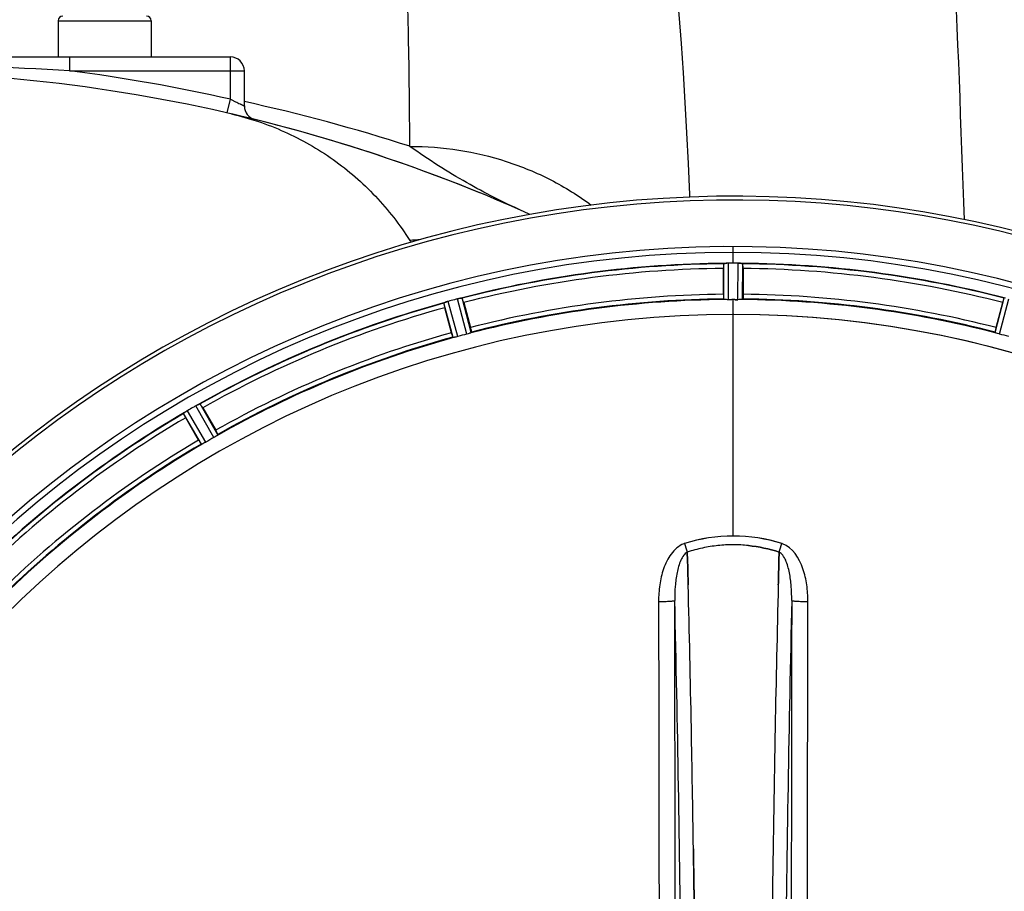
# Model space of a CAD drawing. Units: millimetres. Extents: x -2092 to 3781, y -225 to 3483.
# Drawn here: x 1146 to 1357, y 670 to 857 of the extents above; entities that cross this region are included whole.
import ezdxf

# ---------------------------------------------------------------- set-up
doc = ezdxf.new("R2010")
doc.units = ezdxf.units.MM
doc.header["$LTSCALE"] = 46.255
doc.header["$PDMODE"] = 3
doc.header["$PDSIZE"] = 0.3125
doc.layers.get('0').update_dxf_attribs({"linetype": 'CONTINUOUS'})
doc.layers.get('Defpoints').update_dxf_attribs({"linetype": 'CONTINUOUS'})
doc.layers.add('AM_5', color=3, linetype='CONTINUOUS', lineweight=25)
doc.layers.add('BEZUGSACHSEN', color=7, linetype='CONTINUOUS')
doc.layers.add('RUNDUNGEN', color=7, linetype='CONTINUOUS')
doc.styles.get("Standard").update_dxf_attribs({"font": 'txt', "width": 0.7})
doc.dimstyles.new('AM_DIN$0', dxfattribs={"dimtxt": 3.5, "dimasz": 2.5, "dimexe": 1, "dimexo": 1, "dimgap": 1.5, "dimtad": 1, "dimdsep": 46, "dimtxsty": 'STANDARD', "dimcen": 0, "dimclrd": 256, "dimclre": 256, "dimclrt": 2, "dimadec": 0, "dimazin": 2, "dimtp": 0.1, "dimtm": 0.1, "dimtfac": 0.71, "dimtdec": 3, "dimtmove": 0, "dimatfit": 3, "dimfxl": 1, "dimlwd": -1, "dimlwe": -1, "dimarcsym": 0})

# ---------------------------------------------------------------- blocks, each defined once
blk = doc.blocks.new('*D11')
at = {"layer": 'AM_5', "ltscale": 10, "transparency": 16777216}
for p, q in [((1278.27, 1052.06), (2439.21, 1052.06)), ((2438.21, 122.06), (2438.21, 1022.06)), ((1278.27, 92.06), (2439.21, 92.06))]:
    blk.add_line(p, q, dxfattribs=at)
for points in [[(2433.21, 1022.06), (2443.21, 1022.06), (2438.21, 1052.06)], [(2433.21, 122.06), (2443.21, 122.06), (2438.21, 92.06)]]:
    blk.add_solid(points, dxfattribs=at)
at = {"layer": 'Defpoints', "color": 0, "ltscale": 10, "transparency": 16777216}
for p in [(1277.27, 1052.06), (2438.21, 1052.06), (1277.27, 92.06)]:
    blk.add_point(p, dxfattribs=at)
at = {"layer": 'AM_5', "color": 2, "ltscale": 10, "transparency": 16777216, "insert": (2405.71, 686.47), "char_height": 35, "attachment_point": 5, "rotation": 90}
blk.add_mtext('960', dxfattribs=at)
blk = doc.blocks.new('*D12')
at = {"layer": 'AM_5', "ltscale": 10, "transparency": 16777216}
for p, q in [((-697.55, 1203.05), (2548.85, 1203.05)), ((2547.85, 1173.05), (2547.85, 122.06)), ((1278.27, 92.06), (2548.85, 92.06))]:
    blk.add_line(p, q, dxfattribs=at)
for points in [[(2542.85, 1173.05), (2552.85, 1173.05), (2547.85, 1203.05)], [(2542.85, 122.06), (2552.85, 122.06), (2547.85, 92.06)]]:
    blk.add_solid(points, dxfattribs=at)
at = {"layer": 'Defpoints', "color": 0, "ltscale": 10, "transparency": 16777216}
for p in [(-698.55, 1203.05), (1277.27, 92.06), (2547.85, 92.06)]:
    blk.add_point(p, dxfattribs=at)
at = {"layer": 'AM_5', "color": 2, "ltscale": 10, "transparency": 16777216, "insert": (2515.35, 647.56), "char_height": 35, "attachment_point": 5, "rotation": 90}
blk.add_mtext('1130', dxfattribs=at)

msp = doc.modelspace()

# ---------------------------------------------------------------- linework, layer by layer
at = {"color": 9, "linetype": 'Continuous'}
for p, q in [((1299.274, 804.736), (1299.274, 808.302)), ((1297.261, 796.955), (1297.224, 804.658)), ((1298.262, 796.897), (1298.224, 804.733)), ((1300.287, 796.897), (1300.325, 804.733)), ((1301.287, 796.955), (1301.324, 804.658)), ((1243.013, 789.813), (1241.055, 797.264)), ((1355.536, 789.813), (1357.494, 797.264)), ((1239.124, 788.771), (1237.094, 796.202)), ((1240.105, 788.974), (1238.041, 796.533)), ((1242.061, 789.498), (1240.07, 797.077)), ((1299.274, 793.701), (1299.274, 796.9)), ((1356.487, 789.498), (1358.479, 797.077)), ((1299.274, 746.109), (1299.274, 793.694)), ((1187.735, 767.282), (1183.85, 774.087)), ((1188.572, 767.831), (1184.753, 774.522)), ((1185.086, 765.819), (1181.202, 772.472)), ((1185.981, 766.269), (1182.03, 773.036))]:
    msp.add_line(p, q, dxfattribs=at)
at = {"color": 7, "linetype": 'Continuous'}
for p, q in [((1297.159, 798.055), (1297.159, 803.613)), ((1298.574, 804.735), (1298.224, 804.733)), ((1298.924, 804.735), (1298.574, 804.735)), ((1300.325, 804.733), (1299.974, 804.735)), ((1301.389, 803.613), (1301.389, 798.055)), ((1238.741, 789.807), (1237.302, 795.176)), ((1241.388, 796.27), (1242.827, 790.902)), ((1299.612, 796.899), (1299.949, 796.899)), ((1299.949, 796.899), (1300.287, 796.897)), ((1355.722, 790.902), (1357.16, 796.27)), ((1185.332, 773.649), (1188.111, 768.835)), ((1184.448, 766.72), (1181.669, 771.534)), ((1289.411, 742.562), (1289.409, 742.66)), ((1289.409, 742.66), (1289.411, 742.562)), ((1289.455, 740.955), (1289.411, 742.562)), ((1289.411, 742.562), (1289.455, 740.955)), ((1309.137, 742.572), (1309.094, 740.955)), ((1309.094, 740.954), (1309.137, 742.572)), ((1309.137, 742.572), (1309.14, 742.66)), ((1309.14, 742.66), (1309.137, 742.572)), ((1289.497, 739.373), (1289.455, 740.955)), ((1289.455, 740.955), (1289.497, 739.373)), ((1309.051, 739.373), (1309.094, 740.954)), ((1309.094, 740.955), (1309.052, 739.373)), ((1290.734, 677.887), (1290.719, 678.9)), ((1290.719, 678.899), (1290.734, 677.886))]:
    msp.add_line(p, q, dxfattribs=at)
for centre, radius, start, end in [((1112.511, 495.848), 350, 66.20369, 76.95988), ((1299.274, 572.065), 247.056, 15, 345), ((1299.274, 572.065), 236.237, 0.97018, 359.02982), ((1244.991, 819.179), 17.948, 212.19928, 213.72163), ((1299.274, 572.065), 235, 0.97529, 90), ((1299.274, 572.065), 232.558, 90.51703, 104.48989), ((1321.874, 803.632), 24.715, 178.88554, 180.04368), ((1297.671, 801.678), 3.022, 93.96292, 95.30279), ((1298.253, 797.72), 7.014, 91.54128, 92.70065), ((1298.256, 797.684), 7.049, 90.34197, 91.5511), ((1299.274, 572.065), 232.671, 89.73881, 90.26119), ((1299.274, 567.099), 237.637, 89.83116, 90.08442), ((1300.264, 796.614), 8.119, 88.69325, 89.57573), ((1300.291, 797.965), 6.769, 86.61977, 88.65782), ((1301.723, 813.599), 8.928, 265.48442, 266.00918), ((1299.274, 572.065), 232.558, 75.51011, 89.48297), ((1276.674, 803.632), 24.715, 359.95632, 1.11446), ((1299.274, 572.065), 232.558, 105.51248, 119.48758), ((1261.17, 801.591), 24.715, 193.88554, 195.04368), ((1239.857, 789.87), 6.907, 106.55136, 107.7187), ((1239.865, 789.846), 6.932, 105.34263, 106.56139), ((1300.049, 569.162), 235.675, 104.91418, 105.25466), ((1301.595, 563.358), 241.681, 104.74816, 104.91417), ((1241.802, 790.423), 6.876, 103.51913, 104.66942), ((1242.108, 789.24), 8.098, 103.66883, 104.57655), ((1241.788, 790.538), 6.761, 101.6184, 103.63121), ((1214.766, 789.138), 27.561, 14.99829, 15.55276), ((1299.274, 572.065), 225, 90.53437, 104.47267), ((1299.274, 572.065), 224.835, 89.73949, 90.26051), ((1299.274, 576.364), 220.535, 90.08767, 90.26302), ((1299.274, 576.359), 220.541, 89.91233, 90.08767), ((1299.274, 572.065), 225, 75.52733, 89.46563), ((1383.782, 789.138), 27.561, 164.44724, 165.00171), ((1299.274, 572.065), 221.628, 90, 270), ((1299.274, 572.065), 221.636, 89.97567, 90), ((1299.274, 572.065), 221.635, 270, 89.97567), ((1299.274, 572.065), 221.628, 270, 90), ((1299.274, 572.065), 225, 105.53208, 119.47036), ((1298.159, 576.227), 220.526, 104.73697, 105.26303), ((1300.389, 576.227), 220.526, 74.73697, 75.26303), ((1301.816, 567.662), 237.754, 119.74679, 119.91554), ((1187.272, 768.079), 6.915, 117.46219, 119.66786), ((1187.859, 767.022), 8.123, 118.69484, 119.57585), ((1187.074, 768.459), 6.485, 117.46008, 118.70568), ((1187.571, 767.484), 7.58, 116.44371, 117.39691), ((1187.446, 767.738), 7.297, 116.45441, 117.44627), ((1181.103, 781.452), 7.811, 295.53768, 296.01066), ((1299.274, 572.065), 232.558, 120.51254, 134.48758), ((1176.518, 779.843), 8.713, 304.00813, 304.53457), ((1203.063, 783.908), 24.715, 208.88554, 210.04368), ((1186.389, 765.744), 8.498, 123.16935, 123.9533), ((1187.652, 763.831), 10.79, 123.22065, 123.83836), ((1185.522, 767.068), 6.915, 122.48231, 123.15502), ((1185.318, 767.394), 6.53, 122.01063, 123.21436), ((1185.544, 767.032), 6.957, 121.55029, 122.4742), ((1185.532, 767.041), 6.942, 121.08641, 121.96574), ((1185.534, 767.05), 6.936, 120.33968, 121.55771), ((1186.253, 765.846), 8.339, 120.42696, 121.09239), ((1301.734, 567.804), 237.591, 119.91555, 120.25329), ((1161.463, 759.869), 27.561, 29.99829, 30.55276), ((1299.274, 572.065), 225, 120.52969, 134.47031), ((1297.121, 575.795), 220.528, 119.73697, 120.26303), ((1299.601, 710.928), 33.329, 101.99273, 107.8076), ((1299.716, 710.494), 33.777, 102.03086, 107.76807), ((1299.347, 712.097), 32.132, 95.98629, 101.98386), ((1299.336, 712.163), 32.065, 95.97907, 101.98917), ((1299.277, 712.681), 31.544, 90.0164, 95.96954), ((1299.271, 712.822), 31.403, 89.99372, 95.98513), ((1299.275, 712.75), 31.475, 84.05372, 90.01299), ((1299.282, 712.914), 31.311, 84.03605, 90.01502), ((-3675.831, 609.694), 4967.022, 1.098323, 1.452649), ((-3425.466, 615.356), 4716.594, 1.087863, 1.460992), ((6075.218, 614.128), 4767.812, 178.539943, 178.909437), ((6266.152, 609.963), 4958.791, 178.548069, 178.903248), ((-4587.345, 592.305), 5878.702, 0.8440136, 1.0974858), ((-4503.026, 593.741), 5794.37, 0.8420887, 1.0992612), ((7353.011, 589.483), 6045.843, 178.9063476, 179.2391894), ((7168.588, 592.473), 5861.397, 178.9012148, 179.2444688)]:
    msp.add_arc(centre, radius, start, end, dxfattribs=at)
at = {"color": 9, "linetype": 'Continuous'}
for centre, radius, start, end in [((1299.274, 572.065), 246.237, 15, 345), ((1299.274, 572.065), 232.635, 90.45016, 104.55628), ((1299.274, 572.065), 231.557, 90.52333, 104.47667), ((1299.274, 572.065), 232.635, 75.44372, 89.54984), ((1299.274, 572.065), 231.557, 75.52333, 89.47667), ((1299.274, 572.065), 226, 90.5362, 104.4638), ((1299.274, 572.065), 226, 75.5362, 89.4638), ((1299.274, 572.065), 232.635, 105.44849, 119.55397), ((1299.274, 572.065), 231.557, 105.52333, 119.47667), ((1299.274, 572.065), 224.863, 90.44096, 104.56541), ((1299.274, 572.065), 224.863, 75.43459, 89.55904), ((1299.274, 572.065), 226, 105.5362, 119.4638), ((1299.274, 572.065), 224.863, 105.43936, 119.5631), ((1299.274, 572.065), 232.635, 120.44616, 134.55396), ((1299.274, 572.065), 231.557, 120.52333, 134.47667), ((1299.274, 572.065), 226, 120.5362, 134.4638), ((1299.274, 572.065), 224.863, 120.43702, 134.56309), ((1290.056, 740.544), 4.144, 107.51764, 109.87386), ((1470.261, 800.909), 190.002, 197.27003, 197.85273), ((1106.412, 807.832), 212.946, 342.17866, 342.69858), ((1308.484, 740.518), 4.172, 70.59923, 72.48475), ((-4398.651, 597.684), 5686.958, 0.551003, 1.355735), ((7433.78, 590.419), 6123.589, 178.6729557, 179.4202852)]:
    msp.add_arc(centre, radius, start, end, dxfattribs=at)
at = {"color": 7, "linetype": 'Continuous'}
for points, knots in [([(1191.483, 836.822), (1195.391, 835.917), (1203.051, 833.339), (1213.561, 827.327), (1222.709, 819.395), (1227.666, 813.01), (1229.804, 809.616)], [0, 0, 0, 0, 0.2500032, 0.500005, 0.7500042, 1, 1, 1, 1]), ([(1297.224, 804.658), (1297.233, 804.672), (1297.302, 804.671), (1297.352, 804.683), (1297.392, 804.687)], [0, 0, 0, 0, 0.2907048, 1, 1, 1, 1]), ([(1297.446, 804.693), (1297.48, 804.695), (1297.639, 804.707), (1297.798, 804.72), (1297.923, 804.726)], [0, 0, 0, 0, 0.2124402, 1, 1, 1, 1]), ([(1298.224, 804.733), (1298.16, 804.733), (1297.928, 804.728), (1297.697, 804.713), (1297.529, 804.698)], [0, 0, 0, 0, 0.2742023, 1, 1, 1, 1]), ([(1300.335, 804.733), (1300.397, 804.733), (1300.626, 804.729), (1300.854, 804.712), (1301.02, 804.699)], [0, 0, 0, 0, 0.2725748, 1, 1, 1, 1]), ([(1301.019, 804.698), (1300.995, 804.7), (1300.885, 804.709), (1300.775, 804.716), (1300.69, 804.721)], [0, 0, 0, 0, 0.2249583, 1, 1, 1, 1]), ([(1301.086, 804.693), (1301.143, 804.689), (1301.212, 804.67), (1301.312, 804.678), (1301.324, 804.658)], [0, 0, 0, 0, 0.7129854, 1, 1, 1, 1]), ([(1240.816, 797.235), (1240.872, 797.246), (1240.944, 797.249), (1241.037, 797.279), (1241.055, 797.264)], [0, 0, 0, 0, 0.7118825, 1, 1, 1, 1]), ([(1297.159, 798.055), (1297.159, 797.927), (1297.161, 797.692), (1297.166, 797.413), (1297.175, 797.236), (1297.177, 797.138), (1297.188, 797.094), (1297.187, 797.055), (1297.194, 797.055)], [0, 0, 0, 0, 0.381637, 0.7061671, 0.8303182, 0.922474, 0.9795357, 1, 1, 1, 1]), ([(1301.389, 798.055), (1301.389, 797.927), (1301.387, 797.692), (1301.383, 797.413), (1301.374, 797.236), (1301.371, 797.138), (1301.36, 797.094), (1301.361, 797.055), (1301.354, 797.055)], [0, 0, 0, 0, 0.381637, 0.7061671, 0.8303182, 0.922474, 0.9795356, 1, 1, 1, 1]), ([(1237.094, 796.202), (1237.102, 796.224), (1237.199, 796.243), (1237.262, 796.279), (1237.316, 796.297)], [0, 0, 0, 0, 0.2873303, 1, 1, 1, 1]), ([(1237.307, 796.295), (1237.338, 796.306), (1237.487, 796.358), (1237.636, 796.411), (1237.755, 796.449)], [0, 0, 0, 0, 0.2121163, 1, 1, 1, 1]), ([(1238.041, 796.533), (1237.979, 796.516), (1237.756, 796.452), (1237.537, 796.377), (1237.379, 796.319)], [0, 0, 0, 0, 0.2742023, 1, 1, 1, 1]), ([(1240.194, 797.108), (1240.252, 797.122), (1240.454, 797.169), (1240.66, 797.204), (1240.806, 797.232)], [0, 0, 0, 0, 0.283486, 1, 1, 1, 1]), ([(1240.75, 797.223), (1240.726, 797.218), (1240.617, 797.199), (1240.509, 797.178), (1240.426, 797.16)], [0, 0, 0, 0, 0.2249582, 1, 1, 1, 1]), ([(1297.567, 796.92), (1297.493, 796.924), (1297.396, 796.924), (1297.3, 796.942), (1297.267, 796.947), (1297.261, 796.955)], [0, 0, 0, 0, 0.713203, 0.9121706, 1, 1, 1, 1]), ([(1298.262, 796.897), (1298.198, 796.897), (1297.966, 796.897), (1297.735, 796.913), (1297.567, 796.921)], [0, 0, 0, 0, 0.2755568, 1, 1, 1, 1]), ([(1300.982, 796.921), (1300.932, 796.919), (1300.701, 796.902), (1300.469, 796.897), (1300.287, 796.897)], [0, 0, 0, 0, 0.2150366, 1, 1, 1, 1]), ([(1301.287, 796.955), (1301.282, 796.947), (1301.248, 796.942), (1301.153, 796.924), (1301.055, 796.924), (1300.982, 796.92)], [0, 0, 0, 0, 0.0878294, 0.2867973, 1, 1, 1, 1]), ([(1238.741, 789.807), (1238.774, 789.684), (1238.836, 789.457), (1238.913, 789.188), (1238.968, 789.02), (1238.996, 788.926), (1239.017, 788.887), (1239.027, 788.849), (1239.033, 788.85)], [0, 0, 0, 0, 0.381637, 0.7061671, 0.8303182, 0.922474, 0.9795357, 1, 1, 1, 1]), ([(1239.428, 788.817), (1239.356, 788.801), (1239.262, 788.777), (1239.165, 788.769), (1239.131, 788.765), (1239.124, 788.771)], [0, 0, 0, 0, 0.7134843, 0.9124765, 1, 1, 1, 1]), ([(1240.105, 788.974), (1240.044, 788.958), (1239.82, 788.898), (1239.592, 788.853), (1239.428, 788.817)], [0, 0, 0, 0, 0.2755423, 1, 1, 1, 1]), ([(1242.726, 789.701), (1242.679, 789.686), (1242.458, 789.615), (1242.237, 789.545), (1242.061, 789.498)], [0, 0, 0, 0, 0.2152334, 1, 1, 1, 1]), ([(1243.013, 789.813), (1243.01, 789.804), (1242.978, 789.792), (1242.89, 789.752), (1242.797, 789.723), (1242.727, 789.701)], [0, 0, 0, 0, 0.08689, 0.2859195, 1, 1, 1, 1]), ([(1242.827, 790.902), (1242.86, 790.779), (1242.919, 790.551), (1242.986, 790.28), (1243.024, 790.107), (1243.046, 790.012), (1243.047, 789.967), (1243.058, 789.929), (1243.052, 789.927)], [0, 0, 0, 0, 0.381637, 0.7061671, 0.8303182, 0.922474, 0.9795357, 1, 1, 1, 1]), ([(1355.722, 790.902), (1355.689, 790.779), (1355.63, 790.551), (1355.562, 790.28), (1355.525, 790.107), (1355.502, 790.012), (1355.501, 789.967), (1355.49, 789.929), (1355.497, 789.927)], [0, 0, 0, 0, 0.381637, 0.7061671, 0.8303182, 0.922474, 0.9795357, 1, 1, 1, 1]), ([(1355.822, 789.701), (1355.752, 789.723), (1355.659, 789.752), (1355.571, 789.792), (1355.539, 789.804), (1355.536, 789.813)], [0, 0, 0, 0, 0.7140806, 0.9131097, 1, 1, 1, 1]), ([(1356.487, 789.498), (1356.426, 789.515), (1356.202, 789.577), (1355.982, 789.65), (1355.822, 789.701)], [0, 0, 0, 0, 0.2754134, 1, 1, 1, 1]), ([(1184.469, 774.403), (1184.448, 774.394), (1184.357, 774.351), (1184.266, 774.306), (1184.195, 774.271)], [0, 0, 0, 0, 0.2261049, 1, 1, 1, 1]), ([(1184.196, 774.271), (1184.22, 774.284), (1184.312, 774.328), (1184.404, 774.372), (1184.471, 774.404)], [0, 0, 0, 0, 0.2717036, 1, 1, 1, 1]), ([(1184.529, 774.432), (1184.554, 774.444), (1184.624, 774.476), (1184.693, 774.513), (1184.741, 774.522)], [0, 0, 0, 0, 0.3616317, 1, 1, 1, 1]), ([(1184.741, 774.522), (1184.743, 774.522), (1184.747, 774.523), (1184.751, 774.523), (1184.753, 774.522)], [0, 0, 0, 0, 0.6128262, 1, 1, 1, 1]), ([(1181.202, 772.472), (1181.203, 772.495), (1181.292, 772.539), (1181.344, 772.589), (1181.391, 772.621)], [0, 0, 0, 0, 0.2876862, 1, 1, 1, 1]), ([(1188.325, 767.649), (1188.283, 767.623), (1188.089, 767.496), (1187.893, 767.372), (1187.735, 767.282)], [0, 0, 0, 0, 0.2151605, 1, 1, 1, 1]), ([(1188.111, 768.835), (1188.174, 768.725), (1188.29, 768.521), (1188.426, 768.276), (1188.507, 768.119), (1188.553, 768.032), (1188.566, 767.989), (1188.586, 767.956), (1188.58, 767.952)], [0, 0, 0, 0, 0.381637, 0.7061671, 0.8303182, 0.922474, 0.9795357, 1, 1, 1, 1]), ([(1188.572, 767.831), (1188.572, 767.823), (1188.544, 767.802), (1188.47, 767.74), (1188.387, 767.689), (1188.325, 767.649)], [0, 0, 0, 0, 0.0871645, 0.2861696, 1, 1, 1, 1]), ([(1184.448, 766.72), (1184.511, 766.61), (1184.63, 766.408), (1184.774, 766.168), (1184.87, 766.019), (1184.922, 765.936), (1184.953, 765.903), (1184.972, 765.869), (1184.978, 765.872)], [0, 0, 0, 0, 0.381637, 0.7061671, 0.8303182, 0.922474, 0.9795357, 1, 1, 1, 1]), ([(1185.368, 765.942), (1185.303, 765.908), (1185.217, 765.861), (1185.125, 765.828), (1185.094, 765.815), (1185.086, 765.819)], [0, 0, 0, 0, 0.7138163, 0.91282, 1, 1, 1, 1]), ([(1185.981, 766.269), (1185.926, 766.237), (1185.724, 766.122), (1185.517, 766.02), (1185.367, 765.942)], [0, 0, 0, 0, 0.2754816, 1, 1, 1, 1]), ([(1290.847, 669.762), (1290.838, 670.442), (1290.802, 673.151), (1290.763, 675.859), (1290.734, 677.887)], [0, 0, 0, 0, 0.251219, 1, 1, 1, 1]), ([(1290.734, 677.886), (1290.744, 677.212), (1290.783, 674.504), (1290.82, 671.796), (1290.847, 669.762)], [0, 0, 0, 0, 0.2489074, 1, 1, 1, 1]), ([(1290.947, 661.881), (1290.939, 662.541), (1290.907, 665.168), (1290.873, 667.795), (1290.847, 669.762)], [0, 0, 0, 0, 0.2511565, 1, 1, 1, 1]), ([(1290.847, 669.762), (1290.856, 669.108), (1290.89, 666.481), (1290.923, 663.854), (1290.947, 661.882)], [0, 0, 0, 0, 0.2490469, 1, 1, 1, 1]), ([(1307.701, 669.762), (1307.693, 669.117), (1307.659, 666.526), (1307.626, 663.935), (1307.602, 661.989)], [0, 0, 0, 0, 0.2488511, 1, 1, 1, 1])]:
    msp.add_open_spline(points, degree=3, knots=knots, dxfattribs=at)
for points in [[(1297.529, 804.698), (1297.507, 804.696), (1297.486, 804.695), (1297.464, 804.692)], [(1301.086, 804.693), (1301.063, 804.695), (1301.041, 804.696), (1301.018, 804.697)], [(1237.379, 796.319), (1237.358, 796.312), (1237.338, 796.305), (1237.318, 796.297)], [(1240.816, 797.235), (1240.793, 797.231), (1240.771, 797.227), (1240.749, 797.222)], [(1184.529, 774.432), (1184.509, 774.423), (1184.488, 774.413), (1184.468, 774.402)], [(1181.446, 772.658), (1181.428, 772.646), (1181.41, 772.634), (1181.393, 772.621)], [(1181.644, 772.793), (1181.578, 772.749), (1181.511, 772.704), (1181.446, 772.658)], [(1181.458, 772.666), (1181.519, 772.708), (1181.581, 772.751), (1181.643, 772.793)], [(1299.274, 746.109), (1295.744, 746.111), (1292.178, 745.551), (1288.807, 744.502)], [(1299.274, 746.109), (1295.75, 746.108), (1292.19, 745.548), (1288.825, 744.502)], [(1309.741, 744.502), (1306.371, 745.551), (1302.804, 746.11), (1299.274, 746.109)], [(1309.722, 744.501), (1306.357, 745.545), (1302.798, 746.109), (1299.274, 746.109)], [(1302.536, 744.056), (1304.773, 743.822), (1306.997, 743.345), (1309.139, 742.659)], [(1309.14, 742.66), (1306.997, 743.345), (1304.774, 743.823), (1302.536, 744.056)], [(1289.595, 735.612), (1289.562, 736.866), (1289.53, 738.12), (1289.497, 739.373)], [(1289.497, 739.373), (1289.53, 738.119), (1289.563, 736.865), (1289.595, 735.612)], [(1308.953, 735.61), (1308.985, 736.865), (1309.018, 738.119), (1309.051, 739.373)], [(1309.052, 739.373), (1309.018, 738.119), (1308.986, 736.865), (1308.954, 735.612)]]:
    msp.add_open_spline(points, degree=3, dxfattribs=at)
at = {"color": 9, "linetype": 'Continuous'}
for points, knots in [([(1288.647, 744.442), (1287.548, 744.045), (1286.154, 742.756), (1284.969, 740.732), (1284.054, 738.53), (1283.396, 735.617), (1283.234, 733.237), (1283.236, 732.048)], [0, 0, 0, 0, 0.2470414, 0.3724581, 0.4976856, 0.7487145, 1, 1, 1, 1]), ([(1315.312, 732.048), (1315.315, 733.236), (1315.151, 735.636), (1314.144, 740.115), (1312.048, 743.686), (1309.87, 744.453)], [0, 0, 0, 0, 0.2536309, 0.5072044, 1, 1, 1, 1]), ([(1289.409, 742.66), (1289.097, 742.504), (1288.541, 741.94), (1287.746, 740.455), (1287.131, 738.186), (1286.764, 735.272), (1286.704, 733.257), (1286.715, 732.237)], [0, 0, 0, 0, 0.0943607, 0.2054303, 0.455396, 0.7237544, 1, 1, 1, 1]), ([(1311.833, 732.237), (1311.845, 733.254), (1311.789, 735.265), (1311.416, 738.175), (1310.804, 740.446), (1310.011, 741.938), (1309.453, 742.503), (1309.14, 742.66)], [0, 0, 0, 0, 0.2754803, 0.5433275, 0.7937722, 0.9052868, 1, 1, 1, 1]), ([(1283.236, 732.048), (1283.671, 732.049), (1284.304, 732.056), (1285.11, 732.08), (1285.626, 732.102), (1286.051, 732.131), (1286.383, 732.156), (1286.579, 732.195), (1286.698, 732.21), (1286.715, 732.236)], [0, 0, 0, 0, 0.3738365, 0.5433566, 0.6928785, 0.817252, 0.9115973, 0.9729078, 1, 1, 1, 1]), ([(1283.236, 732.048), (1283.251, 724.102), (1283.306, 692.304), (1283.344, 660.507), (1283.361, 636.654)], [0, 0, 0, 0, 0.2498807, 1, 1, 1, 1]), ([(1286.841, 636.73), (1286.835, 644.693), (1286.806, 676.528), (1286.76, 708.363), (1286.715, 732.236)], [0, 0, 0, 0, 0.2501044, 1, 1, 1, 1]), ([(1311.833, 732.236), (1311.819, 724.281), (1311.763, 692.446), (1311.726, 660.611), (1311.708, 636.73)], [0, 0, 0, 0, 0.2498808, 1, 1, 1, 1]), ([(1311.833, 732.236), (1311.851, 732.21), (1311.969, 732.195), (1312.165, 732.156), (1312.497, 732.131), (1312.922, 732.102), (1313.439, 732.08), (1314.245, 732.056), (1314.877, 732.049), (1315.312, 732.048)], [0, 0, 0, 0, 0.0270922, 0.0884027, 0.182748, 0.3071215, 0.4566434, 0.6261635, 1, 1, 1, 1]), ([(1315.187, 636.654), (1315.193, 644.607), (1315.221, 676.405), (1315.268, 708.203), (1315.312, 732.048)], [0, 0, 0, 0, 0.2501045, 1, 1, 1, 1])]:
    msp.add_open_spline(points, degree=3, knots=knots, dxfattribs=at)
at = {"layer": 'BEZUGSACHSEN', "color": 7, "linetype": 'Continuous'}
for p, q in [((1154.274, 856.848), (1154.274, 849.065)), ((1174.274, 856.848), (1174.274, 849.065))]:
    msp.add_line(p, q, dxfattribs=at)
msp.add_arc((1299.274, 572.065), 235, 90, 270, dxfattribs=at)
at = {"layer": 'RUNDUNGEN', "color": 9, "linetype": 'Continuous'}
for p, q in [((1154.274, 856.848), (1174.274, 856.848)), ((1156.75, 849.065), (1156.75, 846.065)), ((1191.274, 839.949), (1191.274, 849.065)), ((1156.75, 846.065), (1194.274, 846.065)), ((1190.605, 837.024), (1191.274, 839.949))]:
    msp.add_line(p, q, dxfattribs=at)
at = {"layer": 'RUNDUNGEN', "color": 7, "linetype": 'Continuous'}
for p, q in [((1079.274, 849.065), (1191.274, 849.065)), ((1194.274, 838.52), (1194.274, 846.065))]:
    msp.add_line(p, q, dxfattribs=at)
msp.add_lwpolyline([(1289.943, 818.939), (1289.922, 819.507), (1289.647, 826.186), (1289.334, 832.771), (1288.981, 839.26), (1288.588, 845.654), (1288.154, 851.952), (1287.677, 858.154), (1287.162, 864.205)], dxfattribs=at)
at = {"layer": 'RUNDUNGEN', "color": 9, "linetype": 'Continuous'}
for centre, radius, start, end in [((-5766.371, 572.059), 7119.408, 1.9480488, 2.9156294), ((1112.53, 144.032), 703.424, 86.39583, 92.709802), ((1112.511, 495.848), 353, 77.10733, 82.80066), ((1112.686, 467.014), 381.271, 72.10999, 77.64324), ((1229.13, 760.304), 60.972, 64.25268, 66.2035), ((1249.609, 596.462), 214.072, 94.68029, 95.30849)]:
    msp.add_arc(centre, radius, start, end, dxfattribs=at)
at = {"layer": 'RUNDUNGEN', "color": 7, "linetype": 'Continuous'}
for centre, radius, start, end in [((1155.274, 856.848), 1, 90, 180), ((1173.274, 856.848), 1, 0, 90), ((1191.274, 846.065), 3, 0, 90), ((1112.511, 495.848), 350, 66.20369, 95.44924), ((1197.274, 838.52), 3, 180.00002, 256.10628), ((1299.274, 572.065), 247.056, 15, 345)]:
    msp.add_arc(centre, radius, start, end, dxfattribs=at)
at = {"layer": 'RUNDUNGEN', "color": 9, "linetype": 'Continuous'}
for points, knots in [([(1229.809, 829.849), (1229.778, 837.763), (1229.604, 853.093), (1228.967, 875.331), (1227.96, 896.054), (1227.008, 909.35), (1226.461, 915.74)], [0, 0, 0, 0, 0.2761237, 0.5349177, 0.7762429, 1, 1, 1, 1]), ([(1191.274, 839.949), (1191.461, 839.863), (1191.83, 839.693), (1192.367, 839.441), (1192.87, 839.203), (1193.259, 839.016), (1193.54, 838.88), (1193.722, 838.791), (1193.881, 838.714), (1194.015, 838.648), (1194.122, 838.595), (1194.194, 838.559), (1194.235, 838.54), (1194.258, 838.527), (1194.264, 838.526), (1194.275, 838.519), (1194.274, 838.52)], [0, 0, 0, 0, 0.1859116, 0.3663687, 0.5357777, 0.6881898, 0.7560338, 0.817191, 0.8708166, 0.9160862, 0.9522313, 0.9785825, 0.9879149, 0.9946168, 0.9986522, 1, 1, 1, 1]), ([(1229.809, 829.849), (1233.324, 829.852), (1240.346, 829.311), (1248.891, 827.279), (1255.424, 824.872), (1261.66, 821.985), (1266.044, 819.262), (1268.774, 817.226)], [0, 0, 0, 0, 0.2533221, 0.5051942, 0.6302804, 0.7545494, 1, 1, 1, 1]), ([(1253.731, 816.093), (1251.778, 816.954), (1247.824, 818.85), (1241.89, 822.052), (1235.82, 825.7), (1231.813, 828.403), (1229.809, 829.849)], [0, 0, 0, 0, 0.2316487, 0.475734, 0.7316736, 1, 1, 1, 1])]:
    msp.add_open_spline(points, degree=3, knots=knots, dxfattribs=at)

# ---------------------------------------------------------------- dimensions: what is measured, and where the dimension line sits
at = {"layer": 'AM_5', "ltscale": 10}
dim = msp.add_linear_dim(base=(2547.847, 92.065), p1=(-698.553, 1203.048), p2=(1277.274, 92.065), angle=90, text='1130', dimstyle='AM_DIN$0', override={"dimtxt": 35, "dimasz": 30, "dimgap": 15, "dimsah": 1}, dxfattribs=at)
dim.commit()
dim.dimension.update_dxf_attribs({"geometry": '*D12', "text_midpoint": (2515.347, 647.556)})
dim = msp.add_linear_dim(base=(2438.21, 1052.065), p1=(1277.274, 92.065), p2=(1277.274, 1052.065), angle=90, text='960', dimstyle='AM_DIN$0', override={"dimtxt": 35, "dimasz": 30, "dimgap": 15, "dimsah": 1}, dxfattribs=at)
dim.commit()
dim.dimension.update_dxf_attribs({"geometry": '*D11', "text_midpoint": (2438.21, 686.474), "dimtype": 160})

doc.saveas('drawing.dxf')
